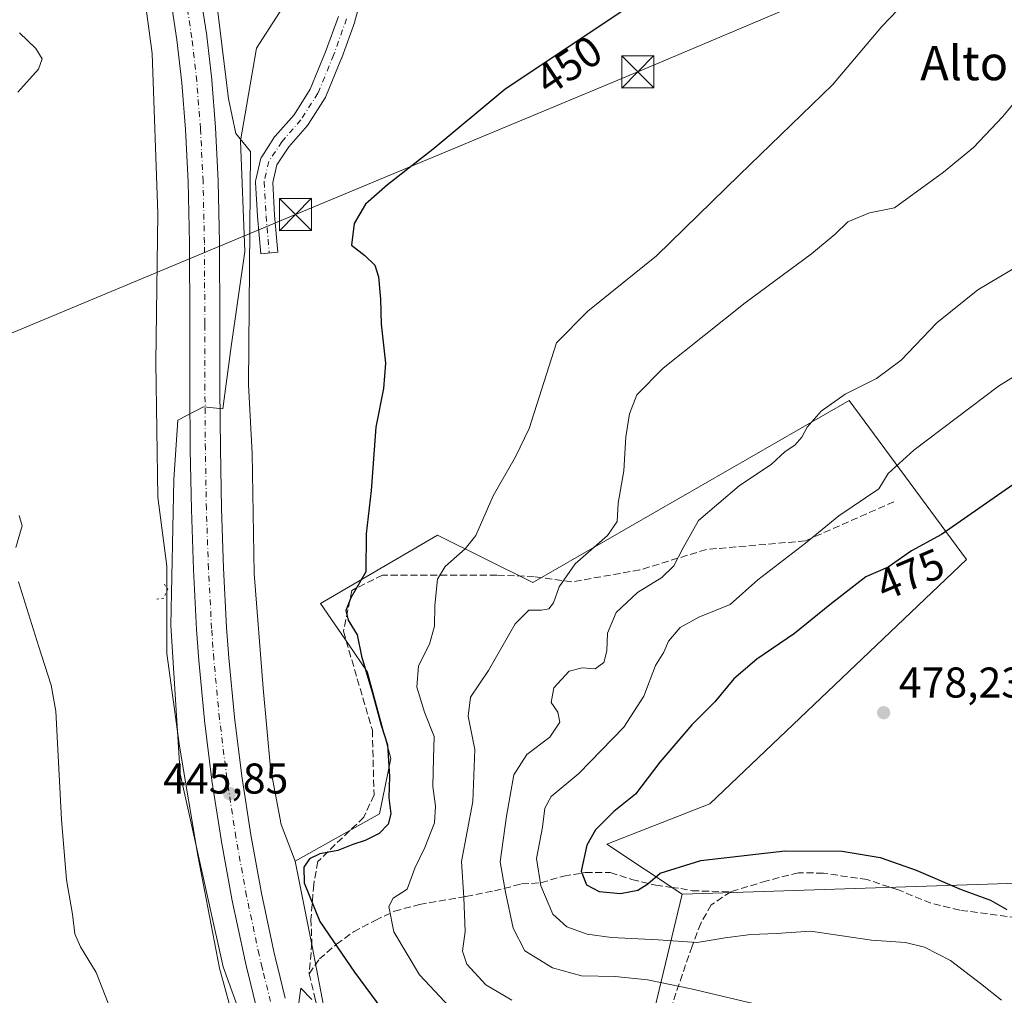
# Model space of a CAD drawing. Units: metres. Extents: x 604350 to 607844, y 4708395 to 4710761.
# Drawn here: x 607312 to 607541, y 4708795 to 4709022 of the extents above; entities that cross this region are included whole.
import ezdxf
from ezdxf.enums import TextEntityAlignment as Align

# ---------------------------------------------------------------- set-up
doc = ezdxf.new("R2010")
doc.units = ezdxf.units.M
doc.header["$MEASUREMENT"] = 0
for name, pattern in [('DGN Style 3', [2.307223458686699, 1.648016756204785, -0.6592067024819142]), ('DGN Style 4', [2.6384748266838614, 1.318413404963828, -0.6592067024819142, 0.001648016756204785, -0.6592067024819142]), ('DGN Style 5', [1.1536117293433497, 0.4944050268614355, -0.6592067024819142])]:
    doc.linetypes.add(name, pattern=pattern)
for name, color, linetype, lineweight in [('Arbolado forestal CxS', 92, 'Continuous', 0), ('Carretera de calzada única Cxs', 7, 'Continuous', 13), ('Carretera de calzada única eje', 7, 'DGN Style 4', 0), ('Comarca CxS', 21, 'Continuous', 0), ('Comunidad Autónoma CxS', 142, 'Continuous', 0), ('Cultivos herbáceos CxS', 92, 'Continuous', 0), ('Cultivos leñosos CxS', 92, 'Continuous', 0), ('Curva de nivel maestra', 30, 'Continuous', 30), ('Curva de nivel normal', 30, 'Continuous', 0), ('Estanque Cxs', 5, 'Continuous', 0), ('Matorral CxS', 135, 'Continuous', 0), ('Municipio CxS', 4, 'Continuous', 0), ('Núcleo urbano CxS', 7, 'Continuous', 0), ('Pista no pavimentada Cxs', 111, 'Continuous', 0), ('Pista no pavimentada eje', 91, 'DGN Style 4', 0), ('Provincia CxS', 1, 'Continuous', 0), ('Puente lineal', 2, 'DGN Style 5', 0), ('Punto de cota en terreno', 7, 'Continuous', 0), ('Rótulo de curva de nivel directora', 7, 'Continuous', 0), ('Rótulo de punto de cota en terreno', 7, 'Continuous', 0), ('Senda', 7, 'DGN Style 3', 0), ('Tendido', 6, 'Continuous', 0), ('Texto cartográfico', 7, 'Continuous', 0), ('Torre de tendido puntual', 7, 'Continuous', 0)]:
    doc.layers.add(name, color=color, linetype=linetype, lineweight=lineweight)
doc.styles.add('Style-Arial', font='txt')

# ---------------------------------------------------------------- blocks, each defined once
blk = doc.blocks.new('5PATER')
at = {"layer": 'Cultivos leñosos CxS', "linetype": 'Continuous', "lineweight": 0}
h = blk.add_hatch(color=51, dxfattribs=at)
edge = h.paths.add_edge_path()
edge.add_ellipse((0, 0), major_axis=(-0.1095731443231308, -0.1110710700762829), ratio=0.9994222409660322, start_angle=0, end_angle=360)
blk = doc.blocks.new('5TTEND')
at = {"layer": 'Estanque Cxs', "color": 7, "linetype": 'Continuous', "lineweight": 0}
for p, q in [((-0.375, 0.3754), (0.375, -0.3746)), ((0.3720000000000001, 0.3784000000000001), (-0.3720000000000001, -0.3776))]:
    blk.add_line(p, q, dxfattribs=at)
at = {"layer": 'Estanque Cxs', "color": 7, "linetype": 'Continuous', "lineweight": 0, "flags": 128}
blk.add_lwpolyline([(-0.375, -0.3746), (0.375, -0.3746), (0.375, 0.3754), (-0.375, 0.3754), (-0.3720000000000001, -0.3776)], dxfattribs=at)

msp = doc.modelspace()

# ---------------------------------------------------------------- linework, layer by layer
at = {"layer": 'Arbolado forestal CxS', "color": 92, "linetype": 'Continuous', "lineweight": 0, "extrusion": (-0.9715854987804575, -0.2004749041274567, 0.1258230160766167), "elevation": -1534062.652896945, "flags": 128}
msp.add_lwpolyline([(-4488938.226679844, 195019.1712079872), (-4488918.02270732, 195018.4648947069), (-4488901.909681601, 195016.7774843583)], dxfattribs=at)
at = {"layer": 'Arbolado forestal CxS', "color": 92, "linetype": 'Continuous', "lineweight": 0, "extrusion": (0.06552160915768943, -0.3988052575466324, 0.91469190730352), "elevation": -1837666.223654029, "flags": 128}
msp.add_lwpolyline([(1362829.410664745, 4160247.929307229), (1362809.980571647, 4160197.445806545), (1362783.759328244, 4160180.565764882)], dxfattribs=at)
at = {"layer": 'Arbolado forestal CxS', "color": 92, "linetype": 'Continuous', "lineweight": 0}
msp.add_polyline3d([(607466.1079000002, 4708818.183900001, 473.4578000000038), (607454.4210999999, 4708769.467900001, 453.0547999999981), (607431.0499, 4708749.981100001, 446.2326999999932), (607383.0462999997, 4708790.264699999, 446.5317000000068), (607379.9981000006, 4708806.088199999, 448.2057000000059), (607376.0022999998, 4708825.893300001, 448.9064000000071), (607395.6961000003, 4708836.9235, 448.8408999999957), (607398.2744000005, 4708849.771500001, 449.5037000000011), (607392.8794999998, 4708869.8827, 449.8077000000048), (607388.4278999995, 4708876.413899999, 449.1331000000064), (607381.9506999999, 4708885.9167, 448.3421999999992), (607409.1952999998, 4708901.828500001, 452.9790999999968), (607431.3421, 4708890.7733, 457.8904999999941), (607505.0619000001, 4708933.1545, 464.963699999993), (607532.3273, 4708896.1303, 477.7133000000031), (607472.5603, 4708839.2477, 476.1187000000064), (607448.5790999997, 4708829.8759, 475.1958000000013)], close=True, dxfattribs=at)
msp.add_polyline3d([(607466.1079000002, 4708818.183900001, 473.4578000000038), (607448.5790999997, 4708829.8759, 475.1958000000013), (607472.5603, 4708839.2477, 476.1187000000064), (607532.3273, 4708896.1303, 477.7133000000031), (607505.0619000001, 4708933.1545, 464.963699999993), (607431.3421, 4708890.7733, 457.8904999999941), (607409.1952999998, 4708901.828500001, 452.9790999999968), (607381.9506999999, 4708885.9167, 448.3421999999992), (607388.4278999995, 4708876.413899999, 449.1331000000064), (607392.8794999998, 4708869.8827, 449.8077000000048), (607398.2744000005, 4708849.771500001, 449.5037000000011), (607395.6961000003, 4708836.9235, 448.8408999999957), (607376.0022999998, 4708825.893300001, 448.9064000000071)], dxfattribs=at)
at = {"layer": 'Carretera de calzada única Cxs', "color": 7, "linetype": 'Continuous', "lineweight": 13}
for points in [[(607354.0850999998, 4709026.987000001, 442.8059999999969), (607355.4201999997, 4709018.101, 445.3000000000029), (607355.4365999997, 4709017.976399999, 445.3171000000002), (607356.5886000004, 4709007.843400001, 445.6328000000067), (607356.6002000002, 4709007.7227, 445.6358999999939), (607357.4682, 4708996.696699999, 445.3513999999996), (607357.4751000004, 4708996.5899, 445.3564000000042), (607358.0650000004, 4708984.303900001, 445.8592000000062), (607358.0680999998, 4708984.2149, 445.8619999999937), (607358.3914999999, 4708969.862400001, 445.9817999999942), (607358.4879999999, 4708951.084200001, 446.1187000000064), (607358.4890000002, 4708949.669500001, 446.1670000000013), (607358.5149999997, 4708935.7608, 446.5237000000052), (607358.6128000002, 4708921.850299999, 446.692200000005), (607358.8561000006, 4708907.968599999, 446.3482999999979), (607359.3147999998, 4708894.114700001, 446.3901999999944), (607360.0610999997, 4708880.2744, 444.0932999999932), (607360.5789000001, 4708873.206700001, 443.8699000000051), (607361.8848000001, 4708859.4275, 444.4018000000069), (607363.5840999996, 4708845.706499999, 445.8929000000062), (607365.6778999995, 4708832.0372, 447.141300000003), (607368.1629999997, 4708818.4334, 453.0188000000053), (607371.0371000003, 4708804.9078, 448.5271999999969), (607371.7633999997, 4708801.9156, 449.4070999999968), (607371.892, 4708801.385299999, 449.6919000000053), (607373.6783999996, 4708794.0252, 451.0607000000019)], [(607354.0850999998, 4709026.987000001, 442.8059999999969), (607355.4201999997, 4709018.101, 445.3000000000029), (607355.4365999997, 4709017.976399999, 445.3171000000002), (607356.5886000004, 4709007.843400001, 445.6328000000067), (607356.6002000002, 4709007.7227, 445.6358999999939), (607357.4682, 4708996.696699999, 445.3513999999996), (607357.4751000004, 4708996.5899, 445.3564000000042), (607358.0650000004, 4708984.303900001, 445.8592000000062), (607358.0680999998, 4708984.2149, 445.8619999999937), (607358.3914999999, 4708969.862400001, 445.9817999999942), (607358.4879999999, 4708951.084200001, 446.1187000000064), (607358.4890000002, 4708949.669500001, 446.1670000000013), (607358.5149999997, 4708935.7608, 446.5237000000052), (607358.6128000002, 4708921.850299999, 446.692200000005), (607358.8561000006, 4708907.968599999, 446.3482999999979), (607359.3147999998, 4708894.114700001, 446.3901999999944), (607360.0610999997, 4708880.2744, 444.0932999999932), (607360.5789000001, 4708873.206700001, 443.8699000000051), (607361.8848000001, 4708859.4275, 444.4018000000069), (607363.5840999996, 4708845.706499999, 445.8929000000062), (607365.6778999995, 4708832.0372, 447.141300000003), (607368.1629999997, 4708818.4334, 453.0188000000053), (607371.0371000003, 4708804.9078, 448.5271999999969), (607371.7633999997, 4708801.9156, 449.4070999999968), (607371.892, 4708801.385299999, 449.6919000000053), (607373.6783999996, 4708794.0252, 451.0607000000019)], [(607366.8759000005, 4708792.374199999, 444.7191000000021), (607365.0893999999, 4708799.734300001, 444.8944999999949), (607364.9607999995, 4708800.264599999, 444.7909000000073), (607364.2227999996, 4708803.305500001, 444.5366000000067), (607364.2004000006, 4708803.4035, 444.5457000000025), (607361.3054999998, 4708817.0275, 445.468200000003), (607361.2860000003, 4708817.1261, 445.4738000000071), (607358.7811000004, 4708830.8387, 446.110799999995), (607358.7664000001, 4708830.926999999, 446.116200000004), (607356.6573999999, 4708844.6951, 445.4621000000043), (607356.6435000002, 4708844.7948, 445.4487999999984), (607354.9315999999, 4708858.617799999, 443.8849999999948), (607354.9205999998, 4708858.717800001, 443.8787000000011), (607353.6035000002, 4708872.620999999, 443.4048000000039), (607353.0751999998, 4708879.8299, 443.2388999999966), (607352.3216000004, 4708893.808900001, 445.360400000005), (607351.8584000003, 4708907.793500001, 445.7185000000027), (607351.6133000003, 4708921.765000001, 445.8891000000004), (607351.5151000004, 4708935.7214, 445.7912000000069), (607351.4890999999, 4708949.660499999, 445.4023000000016), (607351.4879999999, 4708951.062200001, 445.3510999999999), (607351.3921999997, 4708969.7654, 445.2958000000072), (607351.0708999997, 4708984.0122, 445.241599999994), (607350.4856000004, 4708996.201500001, 444.8426999999938), (607349.6266000001, 4709007.1128, 444.4918000000035), (607348.4885999998, 4709017.122300001, 445.3231999999989), (607347.1725000005, 4709025.882900001, 442.7828000000009)], [(607366.8759000005, 4708792.374199999, 444.7191000000021), (607365.0893999999, 4708799.734300001, 444.8944999999949), (607364.9607999995, 4708800.264599999, 444.7909000000073), (607364.2227999996, 4708803.305500001, 444.5366000000067), (607364.2004000006, 4708803.4035, 444.5457000000025), (607361.3054999998, 4708817.0275, 445.468200000003), (607361.2860000003, 4708817.1261, 445.4738000000071), (607358.7811000004, 4708830.8387, 446.110799999995), (607358.7664000001, 4708830.926999999, 446.116200000004), (607356.6573999999, 4708844.6951, 445.4621000000043), (607356.6435000002, 4708844.7948, 445.4487999999984), (607354.9315999999, 4708858.617799999, 443.8849999999948), (607354.9205999998, 4708858.717800001, 443.8787000000011), (607353.6035000002, 4708872.620999999, 443.4048000000039), (607353.0751999998, 4708879.8299, 443.2388999999966), (607352.3216000004, 4708893.808900001, 445.360400000005), (607351.8584000003, 4708907.793500001, 445.7185000000027), (607351.6133000003, 4708921.765000001, 445.8891000000004), (607351.5151000004, 4708935.7214, 445.7912000000069), (607351.4890999999, 4708949.660499999, 445.4023000000016), (607351.4879999999, 4708951.062200001, 445.3510999999999), (607351.3921999997, 4708969.7654, 445.2958000000072), (607351.0708999997, 4708984.0122, 445.241599999994), (607350.4856000004, 4708996.201500001, 444.8426999999938), (607349.6266000001, 4709007.1128, 444.4918000000035), (607348.4885999998, 4709017.122300001, 445.3231999999989), (607347.1725000005, 4709025.882900001, 442.7828000000009)]]:
    msp.add_polyline3d(points, dxfattribs=at)
at = {"layer": 'Carretera de calzada única eje', "color": 7, "linetype": 'DGN Style 4', "lineweight": 0}
msp.add_polyline3d([(607370.2770999996, 4708793.1997, 448.456600000005), (607368.4907000001, 4708800.559800001, 446.5546999999933), (607368.3619999997, 4708801.090100001, 446.2771999999969), (607367.6239999998, 4708804.130999999, 445.5773999999947), (607364.7290000003, 4708817.755000001, 448.8822999999975), (607362.2259999998, 4708831.457000001, 446.6610999999976), (607360.1169999996, 4708845.225000001, 445.6901000000071), (607358.4050000003, 4708859.048000001, 444.1500999999989), (607357.091, 4708872.914000001, 443.6408999999985), (607356.5680000001, 4708880.051999999, 443.5482000000048), (607355.8180000001, 4708893.960999999, 445.9455000000017), (607355.3569999998, 4708907.881999999, 446.0890000000073), (607355.1129999999, 4708921.808, 446.4389999999985), (607355.0149999997, 4708935.737000001, 446.2495999999956), (607354.9890000002, 4708949.664999999, 445.7758000000031), (607354.9879999999, 4708951.073999999, 445.7250000000058), (607354.892, 4708969.813999999, 445.6389999999956), (607354.5690000001, 4708984.136, 445.5503000000026), (607353.9790000003, 4708996.422, 445.1031999999978), (607353.1109999996, 4709007.448000001, 445.0093000000052), (607351.9589999998, 4709017.581, 445.5685999999987), (607350.6239999998, 4709026.467, 442.7661999999983)], dxfattribs=at)
at = {"layer": 'Comarca CxS', "color": 21, "linetype": 'Continuous', "lineweight": 0}
msp.add_3dface([(607807.1100008087, 4708447.439982893), (604384.5600007826, 4708395.269982894), (604349.9000007838, 4710708.509982869), (607771.2800008089, 4710760.719982869)], dxfattribs=at)
at = {"layer": 'Comunidad Autónoma CxS', "color": 142, "linetype": 'Continuous', "lineweight": 0}
msp.add_3dface([(607807.1100008087, 4708447.439982893), (604384.5600007826, 4708395.269982894), (604349.9000007838, 4710708.509982869), (607771.2800008089, 4710760.719982869)], dxfattribs=at)
at = {"layer": 'Cultivos herbáceos CxS', "color": 92, "linetype": 'Continuous', "lineweight": 0}
for points in [[(607339.7812999999, 4709035.9586, 441.3744000000006), (607342.7448000005, 4709013.9452, 443.5050000000047), (607344.0147000002, 4708976.6918, 444.4912999999942), (607343.5913000006, 4708941.978399999, 443.7856999999931), (607344.0147000002, 4708910.651699999, 443.3027000000002), (607346.1312999995, 4708894.564999999, 443.4066000000021), (607346.1312999995, 4708874.244999999, 442.6625000000058), (607349.0947000004, 4708852.654899999, 443.5537999999942), (607353.3279999997, 4708827.254899999, 444.6750000000029), (607358.4079999998, 4708801.008199999, 443.6493999999948), (607366.8748000005, 4708770.104800001, 441.4064000000071)], [(607491.7147000004, 4708512.0483, 430.2217999999993), (607482.0215999996, 4708523.724300001, 430.0685999999987), (607482.0215999996, 4708535.154300001, 430.4501000000019), (607474.8249000004, 4708551.6643, 430.8013000000064), (607463.3948999997, 4708567.751, 431.1003000000055), (607439.6881999997, 4708598.6544, 431.9017000000022), (607421.0614999998, 4708621.5145, 432.5469000000012), (607400.7413999997, 4708649.454500001, 433.536500000002), (607385.9247000003, 4708676.971200001, 435.2770000000019), (607379.1513999999, 4708690.517899999, 436.798299999995), (607379.5746999999, 4708698.5613, 437.6959999999963), (607382.5380999995, 4708729.4647, 440.6793999999937), (607366.8748000005, 4708770.104800001, 441.4064000000071), (607358.4079999998, 4708801.008199999, 443.6493999999948), (607353.3279999997, 4708827.254899999, 444.6750000000029), (607349.0947000004, 4708852.654899999, 443.5537999999942), (607346.1312999995, 4708874.244999999, 442.6625000000058), (607346.1312999995, 4708894.564999999, 443.4066000000021), (607344.0147000002, 4708910.651699999, 443.3027000000002), (607343.5913000006, 4708941.978399999, 443.7856999999931), (607344.0147000002, 4708976.6918, 444.4912999999942), (607342.7448000005, 4709013.9452, 443.5050000000047), (607339.7812999999, 4709035.9586, 441.3744000000006)], [(607575.1624999996, 4708821.775699999, 478.0424000000058), (607466.1079000002, 4708818.183900001, 473.4578000000038), (607448.5790999997, 4708829.8759, 475.1958000000013), (607472.5603, 4708839.2477, 476.1187000000064), (607532.3273, 4708896.1303, 477.7133000000031), (607505.0619000001, 4708933.1545, 464.963699999993), (607431.3421, 4708890.7733, 457.8904999999941), (607409.1952999998, 4708901.828500001, 452.9790999999968), (607381.9506999999, 4708885.9167, 448.3421999999992), (607388.4278999995, 4708876.413899999, 449.1331000000064), (607392.8794999998, 4708869.8827, 449.8077000000048), (607398.2744000005, 4708849.771500001, 449.5037000000011), (607395.6961000003, 4708836.9235, 448.8408999999957), (607376.0022999998, 4708825.893300001, 448.9064000000071), (607372.8015000002, 4708834.4516, 447.491399999999), (607370.2614000002, 4708847.574899999, 445.7584000000061), (607368.5680999998, 4708866.2016, 444.4453000000067), (607366.4513999998, 4708892.8717, 447.0188000000053), (607366.0279999999, 4708920.811699999, 447.131899999993), (607365.1815, 4708936.898399999, 446.9695000000065), (607365.6047, 4708991.085200001, 446.0154999999941), (607362.2180000005, 4708995.318499999, 445.5611999999965), (607360.5247, 4709003.3619, 445.068299999999), (607357.5614, 4709027.491900001, 442.1125000000029)], [(607357.5614, 4709027.491900001, 442.1125000000029), (607360.5247, 4709003.3619, 445.068299999999), (607362.2180000005, 4708995.318499999, 445.5611999999965), (607365.6047, 4708991.085200001, 446.0154999999941), (607365.1815, 4708936.898399999, 446.9695000000065), (607366.0279999999, 4708920.811699999, 447.131899999993), (607366.4513999998, 4708892.8717, 447.0188000000053), (607368.5680999998, 4708866.2016, 444.4453000000067), (607370.2614000002, 4708847.574899999, 445.7584000000061), (607372.8015000002, 4708834.4516, 447.491399999999), (607376.0022999998, 4708825.893300001, 448.9064000000071)], [(607744.6797000002, 4708936.7094, 481.1619000000064), (607744.5358999996, 4708943.179099999, 481.2271000000038), (607771.4977000002, 4708972.1259, 482.4250000000029), (607792.9205, 4708974.074300001, 481.4952000000048), (607781.2361000003, 4709009.149900001, 481.284799999994), (607770.8195000002, 4709007.9923, 482.0383000000002), (607763.7068999996, 4709007.201900001, 481.6215999999986), (607722.8076999999, 4708995.510299999, 478.6944999999978), (607699.4367000004, 4708995.510700001, 479.8432999999932), (607698.3957000002, 4708994.4693, 479.4085000000051), (607697.6003000002, 4708993.6733, 479.0954000000056), (607683.8552999999, 4708979.9209, 479.6591000000044), (607679.9599000001, 4708952.639900001, 481.6925000000047), (607699.4357000003, 4708931.2039, 479.6334000000061), (607716.9631000003, 4708901.974300001, 478.7817000000068), (607730.5959000001, 4708876.6413, 478.4303999999975), (607709.8805000001, 4708865.6261, 477.1750000000029), (607666.1023000004, 4708849.576900001, 477.4217999999965), (607621.6586999996, 4708834.134099999, 478.5522000000056), (607575.1624999996, 4708821.775699999, 478.0424000000058), (607466.1079000002, 4708818.183900001, 473.4578000000038)], [(607466.1079000002, 4708818.183900001, 473.4578000000038), (607448.5790999997, 4708829.8759, 475.1958000000013), (607472.5603, 4708839.2477, 476.1187000000064), (607532.3273, 4708896.1303, 477.7133000000031), (607505.0619000001, 4708933.1545, 464.963699999993), (607431.3421, 4708890.7733, 457.8904999999941), (607409.1952999998, 4708901.828500001, 452.9790999999968), (607381.9506999999, 4708885.9167, 448.3421999999992), (607388.4278999995, 4708876.413899999, 449.1331000000064), (607392.8794999998, 4708869.8827, 449.8077000000048), (607398.2744000005, 4708849.771500001, 449.5037000000011), (607395.6961000003, 4708836.9235, 448.8408999999957), (607376.0022999998, 4708825.893300001, 448.9064000000071)]]:
    msp.add_polyline3d(points, dxfattribs=at)
at = {"layer": 'Curva de nivel maestra', "color": 30, "linetype": 'Continuous', "lineweight": 30, "flags": 128}
for points, elevation in [([(607454.4800000006, 4709025.3201), (607424.8200000003, 4709005.520099999), (607408.1600000003, 4708991.640100001), (607397.4900000002, 4708983.380100001), (607392.4000000004, 4708978.850099999), (607389.7699999996, 4708974.3101), (607389.1500000004, 4708969.3301), (607392.2699999996, 4708966.9301), (607394.5499999998, 4708964.6801), (607395.4600000001, 4708961.9001), (607395.8799999999, 4708956.7601), (607396.0199999996, 4708950.920100001), (607397.0300000003, 4708941.840100001), (607396.5800000001, 4708935.920100001), (607394.7800000003, 4708926.920100001), (607393.7199999997, 4708912.220100001), (607392.54, 4708902.090100001), (607392.4900000002, 4708893.2301), (607389, 4708887.220100001), (607387.7999999998, 4708884.2401), (607388.3899999997, 4708882.030099999), (607390.4400000004, 4708878.5601), (607391.5, 4708873.620100001), (607394.04, 4708865.020099999), (607396.0899999999, 4708857.540100001), (607397.5599999996, 4708853.0101), (607398.0300000003, 4708845.5801), (607397.8499999996, 4708840.620100001), (607398.2800000003, 4708836.940099999), (607397.6699999999, 4708834.550100001), (607395.5599999996, 4708832.360099999), (607392.3499999996, 4708830.690099999), (607389.4699999997, 4708829.8101), (607385.9299999997, 4708828.4001), (607381.7699999996, 4708827.630100001), (607379.3499999996, 4708826.470100001), (607378.0300000003, 4708824.5101), (607378.1200000001, 4708820.860099999), (607381.75, 4708811.870100001), (607389.8600000005, 4708800.030099999), (607399.9699999997, 4708786.4301)], 450), ([(607543.1600000003, 4708913.520099999), (607526.5199999996, 4708901.9101), (607519.5700000003, 4708898.120100001), (607514.1299999999, 4708894.3301), (607508.9000000004, 4708892.120100001), (607500.5199999996, 4708885.600099999), (607492.3399999999, 4708878.9301), (607483.5, 4708872.950099999), (607478.1799999997, 4708868.3201), (607473.7800000003, 4708862.960100001), (607468.3799999999, 4708857.610099999), (607460.9600000001, 4708848.940099999), (607455.2999999998, 4708841.4901), (607450.2199999997, 4708837.4801), (607445.9699999997, 4708833.1601), (607443.9199999999, 4708829.610099999), (607442.6200000001, 4708823.550100001), (607443.8799999999, 4708820.370100001), (607446.79, 4708818.8301), (607451.8200000003, 4708818.350099999), (607455.8200000003, 4708819.1601), (607458.1500000004, 4708820.620100001), (607461.0599999996, 4708823.140100001), (607470.4600000001, 4708826.030099999), (607490.0199999996, 4708828.280099999), (607503.4199999999, 4708828.2501), (607512.2800000003, 4708826.7501), (607520.6399999997, 4708823.780099999), (607531.1200000001, 4708819.3101), (607537.9699999997, 4708816.790100001), (607541.7300000006, 4708814.6601)], 475)]:
    msp.add_lwpolyline(points, dxfattribs=dict(at, elevation=elevation))
at = {"layer": 'Curva de nivel normal', "color": 30, "linetype": 'Continuous', "lineweight": 0, "flags": 128}
for points, elevation in [([(607521.8600000005, 4709029.9001), (607512.6200000001, 4709020.2401), (607501.1399999997, 4709006.640100001), (607479.4800000006, 4708985.710100001), (607460.1500000004, 4708966.840100001), (607444.1500000004, 4708953.970100001), (607436.9000000004, 4708946.5701), (607430.5300000003, 4708926.620100001), (607427.2999999998, 4708920.0001), (607422.1399999997, 4708910.9301), (607418.0700000003, 4708901.720100001), (607415.6500000004, 4708898.600099999), (607410.9800000006, 4708894.520099999), (607409.1500000004, 4708891.5801), (607408.5599999996, 4708885.4301), (607408.4600000001, 4708880.640100001), (607407.2699999996, 4708876.380100001), (607404.7199999997, 4708871.380100001), (607404.3200000003, 4708866.380100001), (607406.1399999997, 4708860.610099999), (607408.4100000003, 4708854.920100001), (607408.2000000002, 4708849.870100001), (607408.0700000003, 4708843.2601), (607408.7400000002, 4708838.7401), (607408.4600000001, 4708834.800100001), (607406.2100000001, 4708829.120100001), (607403.9199999999, 4708824.290100001), (607402.0800000001, 4708819.380100001), (607398.8300000001, 4708817.270099999), (607397.8099999996, 4708815.370100001), (607399.0300000003, 4708809.4901), (607404.9699999997, 4708799.4301), (607413.1900000004, 4708790.6501)], 455), ([(607548.8200000003, 4709008.860099999), (607540.7800000003, 4708999.2301), (607533.9500000002, 4708992.0701), (607527.0099999999, 4708986.270099999), (607515.5599999996, 4708978.0001), (607509.7599999999, 4708976.850099999), (607504.7400000002, 4708974.710100001), (607501.8099999996, 4708971.850099999), (607496.2300000006, 4708967.2501), (607480.8300000001, 4708955.9101), (607461.7000000002, 4708940.670100001), (607455.5999999996, 4708934.420100001), (607453.8499999996, 4708930.0701), (607453.0599999996, 4708924.710100001), (607452.5499999998, 4708916.7301), (607451.2400000002, 4708909.270099999), (607450.9699999997, 4708904.970100001), (607448.7599999999, 4708901.7301), (607441.2599999999, 4708895.140100001), (607437.5, 4708889.800100001), (607436.1699999999, 4708886.050100001), (607435.1200000001, 4708884.6801), (607433.3600000005, 4708884.300100001), (607430.4199999999, 4708884.360099999), (607427.2199999997, 4708881.170100001), (607421.0700000003, 4708870.280099999), (607416.8399999999, 4708864.0601), (607416.3399999999, 4708859.620100001), (607417.9000000004, 4708851.870100001), (607417.3600000005, 4708839.780099999), (607414.7199999997, 4708825.8301), (607415.2800000003, 4708817.460100001), (607415.6100000005, 4708809.520099999), (607414.9699999997, 4708804.950099999), (607416.0099999999, 4708801.950099999), (607420.4400000004, 4708797.140100001), (607426.4900000002, 4708793.5601)], 460), ([(607552.7999999998, 4708969.440099999), (607534.9600000001, 4708958.890100001), (607525.4699999997, 4708951.220100001), (607517.1399999997, 4708942.520099999), (607511.3899999997, 4708938.2401), (607504.1299999999, 4708934.5801), (607498.5, 4708930.640100001), (607495.25, 4708926.940099999), (607493.9800000006, 4708924.590100001), (607492.4100000003, 4708922.7501), (607490.1600000003, 4708921.2401), (607486.9400000004, 4708918.3301), (607479.4500000002, 4708913.2401), (607469.9600000001, 4708905.1801), (607466.4100000003, 4708898.870100001), (607464.2100000001, 4708894.630100001), (607461.3799999999, 4708891.960100001), (607455.75, 4708888.420100001), (607450.7599999999, 4708883.8201), (607448.7400000002, 4708878.970100001), (607448.5999999996, 4708874.880100001), (607447.9199999999, 4708872.1601), (607445.9100000003, 4708870.6501), (607442.8600000005, 4708870.940099999), (607439.8099999996, 4708870.100099999), (607436.2800000003, 4708866.2601), (607435.6399999997, 4708862.850099999), (607437.1600000003, 4708860.600099999), (607437.6600000003, 4708858.290100001), (607435.3200000003, 4708854.7601), (607429.9600000001, 4708850.7501), (607426.9600000001, 4708846.0101), (607425.2699999996, 4708836.380100001), (607423.7300000006, 4708825.770099999), (607425.0199999996, 4708818.6801), (607426.8099999996, 4708810.270099999), (607429.54, 4708805.0001), (607435.9600000001, 4708801.090100001), (607442.7199999997, 4708799.200099999), (607450.5599999996, 4708799.030099999), (607458.0999999996, 4708798.270099999), (607468.2199999997, 4708796.1501), (607485.5899999999, 4708792.050100001)], 465), ([(607553.7999999998, 4708945.200099999), (607539.7800000003, 4708936.5001), (607520.0700000003, 4708921.610099999), (607514.0999999996, 4708916.170100001), (607511.9199999999, 4708912.540100001), (607502.6500000004, 4708906.270099999), (607494.8600000005, 4708899.940099999), (607483.7999999998, 4708891.380100001), (607477.2999999998, 4708885.620100001), (607470, 4708882.690099999), (607465.7000000002, 4708880.3101), (607462.9299999997, 4708877.090100001), (607461.8399999999, 4708874.530099999), (607459.9299999997, 4708871.420100001), (607457.2199999997, 4708864.340100001), (607452.5499999998, 4708857.130100001), (607442.1100000005, 4708846.280099999), (607435.6600000003, 4708840.940099999), (607434.1600000003, 4708838.2601), (607433.6500000004, 4708833.800100001), (607432.2300000006, 4708826.5601), (607433.2199999997, 4708820.1801), (607436.0300000003, 4708813.590100001), (607439.2800000003, 4708810.630100001), (607443.9900000002, 4708808.920100001), (607449.6799999997, 4708808.120100001), (607460.54, 4708807.5601), (607469.6600000003, 4708806.960100001), (607476.1500000004, 4708808.0801), (607482.1399999997, 4708808.8201), (607488.1100000005, 4708809.090100001), (607496.0300000003, 4708809.5701), (607510.2000000002, 4708807.5001), (607518.1500000004, 4708806.9301), (607522.5599999996, 4708805.9001), (607528.5999999996, 4708802.770099999), (607535.6100000005, 4708797.4001), (607540.4900000002, 4708793.520099999)], 470)]:
    msp.add_lwpolyline(points, dxfattribs=dict(at, elevation=elevation))
at = {"layer": 'Curva de nivel normal', "color": 30, "linetype": 'Continuous', "lineweight": 0}
for points in [[(607371.2260999996, 4708768.234099999, 445), (607359.2679000003, 4708801.275900001, 445), (607349.2378000002, 4708846.245800001, 445), (607347.0450999998, 4708880.732999999, 445), (607347.7682999996, 4708914.7763, 445), (607348.7249999996, 4708928.538899999, 445), (607354.6535, 4708931.661499999, 445), (607359.2165000001, 4708931.224500001, 445), (607361.0876000002, 4708945.732999999, 445), (607364.2829, 4708967.8215, 445), (607363.3213000001, 4708993.625299999, 445), (607367, 4709015.190099999, 445), (607373.0999999996, 4709024.5701, 445)], [(607311.4199999999, 4709004.9101, 440), (607316.2199999997, 4709010.2501, 440), (607317.0800000001, 4709012.640100001, 440), (607315.6600000003, 4709015.0801, 440), (607311.8300000001, 4709018.720100001, 440)], [(607310.9400000004, 4708898.890100001, 440), (607312.4400000004, 4708903.970100001, 440), (607311.79, 4708906.4001, 440)], [(607333.8600000005, 4708789.300100001, 440), (607329.7199999997, 4708799.950099999, 440), (607326.0599999996, 4708805.9301, 440), (607324.7199999997, 4708809.0001, 440), (607324.1799999997, 4708813.550100001, 440), (607322.7699999996, 4708821.540100001, 440), (607321.5999999996, 4708835.5801, 440), (607320.2599999999, 4708860.8301, 440), (607319.2199999997, 4708866.870100001, 440), (607316.2199999997, 4708876.0101, 440), (607311.5800000001, 4708890.960100001, 440)], [(607379.8728999998, 4708793.721999999, 445), (607377.3420000002, 4708796.336300001, 445), (607376.5656000003, 4708790.679300001, 445)]]:
    msp.add_polyline3d(points, dxfattribs=at)
at = {"layer": 'Matorral CxS', "color": 135, "linetype": 'Continuous', "lineweight": 0, "extrusion": (0.06552160915768943, -0.3988052575466324, 0.91469190730352), "elevation": -1837666.223654029, "flags": 128}
msp.add_lwpolyline([(1362829.410664745, 4160247.929307229), (1362809.980571647, 4160197.445806545), (1362783.759328244, 4160180.565764882)], dxfattribs=at)
at = {"layer": 'Matorral CxS', "color": 135, "linetype": 'Continuous', "lineweight": 0}
for points in [[(607744.6797000002, 4708936.7094, 481.1619000000064), (607744.5358999996, 4708943.179099999, 481.2271000000038), (607771.4977000002, 4708972.1259, 482.4250000000029), (607792.9205, 4708974.074300001, 481.4952000000048), (607781.2361000003, 4709009.149900001, 481.284799999994), (607770.8195000002, 4709007.9923, 482.0383000000002), (607763.7068999996, 4709007.201900001, 481.6215999999986), (607722.8076999999, 4708995.510299999, 478.6944999999978), (607699.4367000004, 4708995.510700001, 479.8432999999932), (607698.3957000002, 4708994.4693, 479.4085000000051), (607697.6003000002, 4708993.6733, 479.0954000000056), (607683.8552999999, 4708979.9209, 479.6591000000044), (607679.9599000001, 4708952.639900001, 481.6925000000047), (607699.4357000003, 4708931.2039, 479.6334000000061), (607716.9631000003, 4708901.974300001, 478.7817000000068), (607730.5959000001, 4708876.6413, 478.4303999999975), (607709.8805000001, 4708865.6261, 477.1750000000029), (607666.1023000004, 4708849.576900001, 477.4217999999965), (607621.6586999996, 4708834.134099999, 478.5522000000056), (607575.1624999996, 4708821.775699999, 478.0424000000058), (607466.1079000002, 4708818.183900001, 473.4578000000038)], [(607454.4210999999, 4708769.467900001, 453.0547999999981), (607466.1079000002, 4708818.183900001, 473.4578000000038), (607575.1624999996, 4708821.775699999, 478.0424000000058)]]:
    msp.add_polyline3d(points, dxfattribs=at)
at = {"layer": 'Municipio CxS', "color": 4, "linetype": 'Continuous', "lineweight": 0}
msp.add_3dface([(607807.1100008087, 4708447.439982893), (604384.5600007826, 4708395.269982894), (604349.9000007838, 4710708.509982869), (607771.2800008089, 4710760.719982869)], dxfattribs=at)
at = {"layer": 'Núcleo urbano CxS', "color": 7, "linetype": 'Continuous', "lineweight": 0, "extrusion": (-0.9715854987804575, -0.2004749041274567, 0.1258230160766167), "elevation": -1534062.652896945, "flags": 128}
msp.add_lwpolyline([(-4488938.226679844, 195019.1712079872), (-4488918.02270732, 195018.4648947069), (-4488901.909681601, 195016.7774843583)], dxfattribs=at)
at = {"layer": 'Núcleo urbano CxS', "color": 7, "linetype": 'Continuous', "lineweight": 0}
for points in [[(607366.8748000005, 4708770.104800001, 441.4064000000071), (607358.4079999998, 4708801.008199999, 443.6493999999948), (607353.3279999997, 4708827.254899999, 444.6750000000029), (607349.0947000004, 4708852.654899999, 443.5537999999942), (607346.1312999995, 4708874.244999999, 442.6625000000058), (607346.1312999995, 4708894.564999999, 443.4066000000021), (607344.0147000002, 4708910.651699999, 443.3027000000002), (607343.5913000006, 4708941.978399999, 443.7856999999931), (607344.0147000002, 4708976.6918, 444.4912999999942), (607342.7448000005, 4709013.9452, 443.5050000000047), (607339.7812999999, 4709035.9586, 441.3744000000006)], [(607491.7147000004, 4708512.0483, 430.2217999999993), (607482.0215999996, 4708523.724300001, 430.0685999999987), (607482.0215999996, 4708535.154300001, 430.4501000000019), (607474.8249000004, 4708551.6643, 430.8013000000064), (607463.3948999997, 4708567.751, 431.1003000000055), (607439.6881999997, 4708598.6544, 431.9017000000022), (607421.0614999998, 4708621.5145, 432.5469000000012), (607400.7413999997, 4708649.454500001, 433.536500000002), (607385.9247000003, 4708676.971200001, 435.2770000000019), (607379.1513999999, 4708690.517899999, 436.798299999995), (607379.5746999999, 4708698.5613, 437.6959999999963), (607382.5380999995, 4708729.4647, 440.6793999999937), (607366.8748000005, 4708770.104800001, 441.4064000000071), (607358.4079999998, 4708801.008199999, 443.6493999999948), (607353.3279999997, 4708827.254899999, 444.6750000000029), (607349.0947000004, 4708852.654899999, 443.5537999999942), (607346.1312999995, 4708874.244999999, 442.6625000000058), (607346.1312999995, 4708894.564999999, 443.4066000000021), (607344.0147000002, 4708910.651699999, 443.3027000000002), (607343.5913000006, 4708941.978399999, 443.7856999999931), (607344.0147000002, 4708976.6918, 444.4912999999942), (607342.7448000005, 4709013.9452, 443.5050000000047), (607339.7812999999, 4709035.9586, 441.3744000000006)], [(607357.5614, 4709027.491900001, 442.1125000000029), (607360.5247, 4709003.3619, 445.068299999999), (607362.2180000005, 4708995.318499999, 445.5611999999965), (607365.6047, 4708991.085200001, 446.0154999999941), (607365.1815, 4708936.898399999, 446.9695000000065), (607366.0279999999, 4708920.811699999, 447.131899999993), (607366.4513999998, 4708892.8717, 447.0188000000053), (607368.5680999998, 4708866.2016, 444.4453000000067), (607370.2614000002, 4708847.574899999, 445.7584000000061), (607372.8015000002, 4708834.4516, 447.491399999999), (607376.0022999998, 4708825.893300001, 448.9064000000071), (607379.9981000006, 4708806.088199999, 448.2057000000059), (607383.0462999997, 4708790.264699999, 446.5317000000068)], [(607357.5614, 4709027.491900001, 442.1125000000029), (607360.5247, 4709003.3619, 445.068299999999), (607362.2180000005, 4708995.318499999, 445.5611999999965), (607365.6047, 4708991.085200001, 446.0154999999941), (607365.1815, 4708936.898399999, 446.9695000000065), (607366.0279999999, 4708920.811699999, 447.131899999993), (607366.4513999998, 4708892.8717, 447.0188000000053), (607368.5680999998, 4708866.2016, 444.4453000000067), (607370.2614000002, 4708847.574899999, 445.7584000000061), (607372.8015000002, 4708834.4516, 447.491399999999), (607376.0022999998, 4708825.893300001, 448.9064000000071)]]:
    msp.add_polyline3d(points, dxfattribs=at)
at = {"layer": 'Pista no pavimentada Cxs', "color": 111, "linetype": 'Continuous', "lineweight": 0}
for points in [[(607392.2982999999, 4709030.1187, 446.6082000000025), (607389.9315999999, 4709021.441099999, 447.0034000000014), (607389.8848000001, 4709021.292400001, 446.9921999999933), (607386.8668000001, 4709012.874, 446.9146000000038), (607386.8357999995, 4709012.7937, 446.9164000000019), (607383.1847000001, 4709003.903700001, 447.4403000000021), (607383.0667000003, 4709003.6635, 447.4885000000068), (607383.0184000004, 4709003.584200001, 447.5037000000011), (607379.0495999996, 4708997.392899999, 447.984500000006), (607378.8844, 4708997.1709, 448.0106999999989), (607374.5175000001, 4708992.1798, 447.9934000000067), (607371.7718000002, 4708987.989, 447.4872999999934), (607370.8066999996, 4708983.852800001, 447.3166999999958), (607371.2435, 4708976.283700001, 448.3282999999938), (607371.9819999998, 4708967.633099999, 448.4265000000014), (607367.9965000004, 4708967.2929, 447.0972000000039), (607367.2555999998, 4708975.971200001, 446.7667999999976), (607367.2516999999, 4708976.026000001, 446.7654999999941), (607366.7966, 4708983.910700001, 446.5868000000046), (607366.8006999996, 4708984.1973, 446.5825999999943), (607366.8455999997, 4708984.4803, 446.5815000000002), (607367.9568999996, 4708989.242900001, 446.7256999999955), (607368.0231999997, 4708989.467, 446.7422999999981), (607368.1151999999, 4708989.6819, 446.7626000000019), (607368.2315999996, 4708989.884600001, 446.7860999999976), (607371.2478999998, 4708994.488299999, 447.3996000000043), (607371.4022000004, 4708994.693499999, 447.4349999999977), (607375.7624000004, 4708999.676899999, 447.5100999999996), (607379.5532999998, 4709005.590600001, 447.0412000000069), (607383.1185, 4709014.271400001, 446.6104999999953), (607386.0931000002, 4709022.568700001, 446.7847000000039)], [(607392.2982999999, 4709030.1187, 446.6082000000025), (607389.9315999999, 4709021.441099999, 447.0034000000014), (607389.8848000001, 4709021.292400001, 446.9921999999933), (607386.8668000001, 4709012.874, 446.9146000000038), (607386.8357999995, 4709012.7937, 446.9164000000019), (607383.1847000001, 4709003.903700001, 447.4403000000021), (607383.0667000003, 4709003.6635, 447.4885000000068), (607383.0184000004, 4709003.584200001, 447.5037000000011), (607379.0495999996, 4708997.392899999, 447.984500000006), (607378.8844, 4708997.1709, 448.0106999999989), (607374.5175000001, 4708992.1798, 447.9934000000067), (607371.7718000002, 4708987.989, 447.4872999999934), (607370.8066999996, 4708983.852800001, 447.3166999999958), (607371.2435, 4708976.283700001, 448.3282999999938), (607371.9819999998, 4708967.633099999, 448.4265000000014), (607367.9965000004, 4708967.2929, 447.0972000000039), (607367.2555999998, 4708975.971200001, 446.7667999999976), (607367.2516999999, 4708976.026000001, 446.7654999999941), (607366.7966, 4708983.910700001, 446.5868000000046), (607366.8006999996, 4708984.1972, 446.5825999999943), (607366.8455999997, 4708984.4803, 446.5815000000002), (607367.9568999996, 4708989.242900001, 446.7256999999955), (607368.0231999997, 4708989.467, 446.7422999999981), (607368.1151999999, 4708989.6819, 446.7626000000019), (607368.2315999996, 4708989.884600001, 446.7860999999976), (607371.2478999998, 4708994.488299999, 447.3996000000043), (607371.4022000004, 4708994.693499999, 447.4349999999977), (607375.7624000004, 4708999.676899999, 447.5100999999996), (607379.5532999998, 4709005.590600001, 447.0412000000069), (607383.1185, 4709014.271400001, 446.6104999999953), (607386.0931000002, 4709022.568700001, 446.7847000000039)]]:
    msp.add_polyline3d(points, dxfattribs=at)
at = {"layer": 'Pista no pavimentada eje', "color": 91, "linetype": 'DGN Style 4', "lineweight": 0}
msp.add_polyline3d([(607388.0021000003, 4709021.967300001, 446.8657999999996), (607384.9857999999, 4709013.553500001, 446.7207000000053), (607381.3345999997, 4709004.6635, 447.1754999999976), (607377.3657999998, 4708998.472200001, 447.6738000000041), (607372.9208000004, 4708993.392200001, 447.5264000000025), (607369.9045000002, 4708988.7885, 447.0884999999981), (607368.7933, 4708984.025900001, 446.9036000000052), (607369.2483999999, 4708976.1413, 447.5023999999976), (607369.9891999997, 4708967.463, 447.7596000000049)], dxfattribs=at)
at = {"layer": 'Provincia CxS', "color": 1, "linetype": 'Continuous', "lineweight": 0}
msp.add_3dface([(607807.1100008087, 4708447.439982893), (604384.5600007826, 4708395.269982894), (604349.9000007838, 4710708.509982869), (607771.2800008089, 4710760.719982869)], dxfattribs=at)
at = {"layer": 'Puente lineal', "color": 2, "linetype": 'DGN Style 5', "lineweight": 0}
msp.add_polyline3d([(607345.5732000005, 4708890.347800001, 442.9817999999942), (607346.3668999998, 4708889.236600001, 442.9621000000043), (607345.4144000001, 4708887.093400001, 442.6353999999993), (607343.5094, 4708886.8553, 442.4318000000058)], dxfattribs=at)
at = {"layer": 'Senda', "color": 7, "linetype": 'DGN Style 3', "lineweight": 0}
for points in [[(607515.4424999999, 4708909.5757, 477.1587), (607494.8051000005, 4708900.4475, 473.8175000000047), (607471.7862999998, 4708898.463099999, 472.9364999999962), (607456.3081, 4708893.7005, 468.0923999999941), (607440.4331, 4708890.922499999, 466.9951000000001), (607431.7017000001, 4708892.113100001, 460.3325999999943), (607422.9704999998, 4708892.5099, 459.8298999999971), (607396.3799000002, 4708892.5099, 459.7544999999955), (607389.2361000003, 4708888.938100001, 457.5757000000012), (607387.2516999999, 4708879.413100001, 452.9766999999993), (607393.9984999998, 4708856.394300001, 451.7011999999959), (607394.3954999996, 4708841.312899999, 451.2747999999993), (607392.0141000003, 4708836.153700001, 451.1594000000041), (607381.2984999996, 4708825.834899999, 454.4774999999936), (607380.3373999996, 4708820.4813, 454.0521000000008), (607379.7023999998, 4708812.437999999, 454.1009999999952), (607379.914, 4708806.934599999, 454.0302999999985), (607379.2885999996, 4708799.690199999, 452.6055999999954)], [(607379.2885999996, 4708799.690199999, 452.6055999999954), (607381.6699000001, 4708803.129799999, 452.4719999999944), (607385.6386000002, 4708806.569300001, 453.8454000000056), (607389.6074000001, 4708809.479800001, 454.8484999999928), (607394.6344999997, 4708812.125600001, 456.3877999999968), (607399.1323999995, 4708814.2423, 458.2149999999965), (607404.9533000002, 4708815.829800001, 459.5578999999998), (607415.8011999996, 4708817.6819, 462.6382000000012), (607422.4157999996, 4708819.004799999, 466.7149999999965), (607428.7658000002, 4708820.592300001, 471.0525999999954), (607433.2637, 4708820.856899999, 474.9437000000034), (607438.5554000001, 4708822.444399999, 479.8940000000002), (607443.5824999996, 4708823.238100001, 477.6679000000004), (607449.4033000004, 4708823.238100001, 476.6315999999933), (607454.4304000001, 4708821.650599999, 477.543399999995), (607459.9867000004, 4708820.3277, 476.7544999999955), (607463.6908999998, 4708819.7985, 475.4334999999992), (607465.8075000001, 4708819.534, 474.2764000000025), (607468.4534, 4708819.004799999, 473.1092000000062), (607477.4901000002, 4708818.790100001, 473.3744000000006)], [(607567.9099000003, 4708808.4057, 476.6619999999967), (607563.0900999998, 4708809.2601, 476.6319999999978), (607553.1700999998, 4708811.2401, 476.4943999999959), (607544.0800999999, 4708812.7601, 475.4294999999984), (607530.7901, 4708814.470100001, 473.450800000006), (607524.0800999999, 4708816.130100001, 473.082899999994), (607516.5401, 4708819.190099999, 473.2372000000032), (607509.2301000003, 4708821.600099999, 473.548299999995), (607499.0301000001, 4708823.110099999, 473.1548000000039), (607493.2100999998, 4708823.220100001, 473.3438000000024), (607485.8400999998, 4708821.3301, 474.4094999999944), (607477.4901000002, 4708818.790100001, 473.3744000000006), (607472.9301000005, 4708815.7601, 471.9348000000027), (607470.4801000003, 4708811.4301, 471.6062999999995), (607468.4501, 4708806.110099999, 470.1704000000027), (607463.7801000001, 4708792.5001, 462.9156999999978), (607457.4101, 4708779.620100001, 456.5056999999942), (607450.8901000004, 4708765.170100001, 452.4143999999943), (607448.4528999999, 4708761.566099999, 450.9180999999954), (607444.5401, 4708755.780099999, 449.3493000000017), (607438.1001000004, 4708748.780099999, 447.7819000000018), (607436.1601, 4708745.9101, 446.2881999999955)], [(607379.2885999996, 4708799.690199999, 452.6055999999954), (607380.6114999996, 4708794.1339, 450.5268000000069), (607382.199, 4708788.0485, 446.1484000000055), (607384.3157000003, 4708779.317199999, 444.2407999999996), (607387.1279999996, 4708772.3804, 443.6656999999978), (607388.2845000001, 4708769.527600001, 443.4760999999999), (607391.5579000004, 4708762.875299999, 443.1106), (607404.8929000003, 4708758.006899999, 444.2989999999991), (607418.4395000003, 4708753.561899999, 445.5268000000069), (607434.3147, 4708754.831900001, 453.5960999999952), (607448.4528999999, 4708761.566099999, 450.9180999999954)]]:
    msp.add_polyline3d(points, dxfattribs=at)
at = {"layer": 'Tendido', "color": 6, "linetype": 'Continuous', "lineweight": 0}
msp.add_polyline3d([(607539.2000000002, 4709044.99, 456.8822999999975), (607455.8300000001, 4709009.65, 452.1579000000056), (607376.0893000001, 4708976.4312, 450.9793999999966), (607270.2800000003, 4708932.289999999, 439.1524999999965)], dxfattribs=at)

# ---------------------------------------------------------------- block references
at = {"layer": 'Punto de cota en terreno', "color": 7, "linetype": 'Continuous', "lineweight": 0, "xscale": 10, "yscale": 10, "zscale": 10}
for p in [(607513.0700000003, 4708860.460000001, 478.2299999999959), (607360.7691000003, 4708841.638599999, 445.8539000000019)]:
    msp.add_blockref('5PATER', p, dxfattribs=at)
at = {"layer": 'Torre de tendido puntual', "color": 7, "linetype": 'Continuous', "lineweight": 0, "xscale": 10, "yscale": 10, "zscale": 10}
for p in [(607455.8300000001, 4709009.65, 452.1579000000056), (607376.0893000001, 4708976.4312, 450.9793999999966)]:
    msp.add_blockref('5TTEND', p, dxfattribs=at)

# ---------------------------------------------------------------- texts
at = {"layer": 'Rótulo de curva de nivel directora', "color": 7, "linetype": 'Continuous', "lineweight": 0, "style": 'Style-Arial'}
for s, rotation, p in [('450', 33.72559427986407, (607439.7450106924, 4709011.241745758)), ('475', 22.90723977550119, (607519.2815962456, 4708892.673016218))]:
    msp.add_text(s, height=7.000000000000002, rotation=rotation, dxfattribs=at).set_placement(p, align=Align.MIDDLE_CENTER)
at = {"layer": 'Rótulo de punto de cota en terreno', "color": 7, "linetype": 'Continuous', "lineweight": 0, "style": 'Style-Arial'}
for s, p in [('478,23', (607516.5977999996, 4708863.9878)), ('445,85', (607345.2838000003, 4708841.638599999))]:
    msp.add_text(s, height=7.000000000000002, dxfattribs=at).set_placement(p)
at = {"layer": 'Texto cartográfico', "color": 7, "linetype": 'Continuous', "lineweight": 0, "style": 'Style-Arial'}
msp.add_text('Alto de las Cruces', height=8, dxfattribs=at).set_placement((607566.3427634148, 4709011.700149999), align=Align.MIDDLE_CENTER)

doc.saveas('drawing.dxf')
